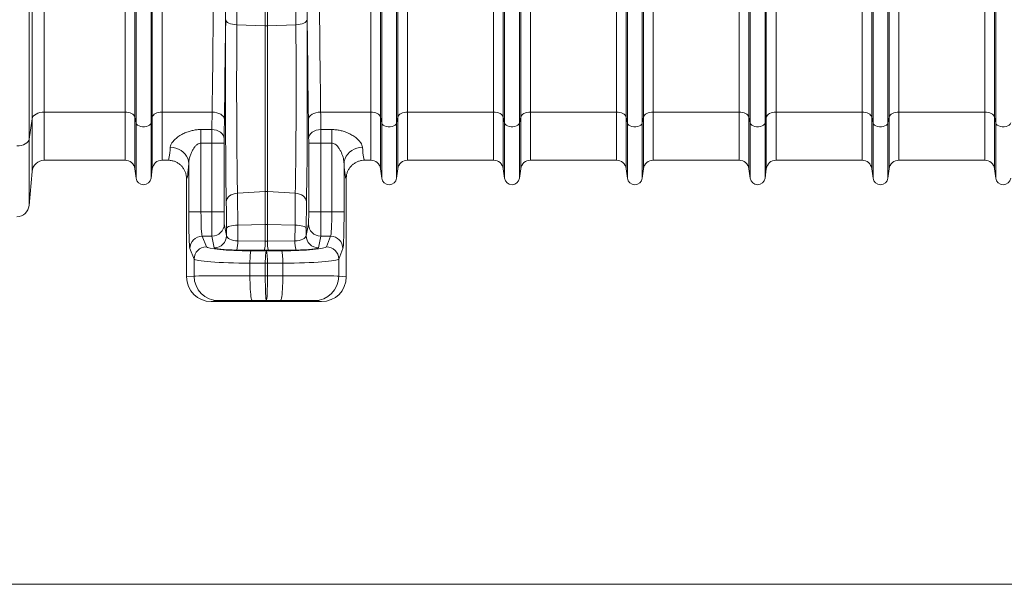
# Model space of a CAD drawing. Units: millimetres. Extents: x 57 to 12667, y -982 to 2768.
# Drawn here: x 1533 to 2335, y 232 to 692 of the extents above; entities that cross this region are included whole.
import ezdxf

# ---------------------------------------------------------------- set-up
doc = ezdxf.new("R2010")
doc.units = ezdxf.units.MM
doc.layers.add('ACO 10', color=10, linetype='Continuous')

# ---------------------------------------------------------------- blocks, each defined once
blk = doc.blocks.new('view')
at = {"layer": 'ACO 10', "linetype": 'Continuous', "lineweight": 20}
for p, q in [((29.3164, 10.4155), (29.3164, -60.5554)), ((46.5461, -56.9853), (46.5461, 10.4155)), ((46.7522, -57.9107), (46.7522, 10.4155)), ((49.1709, -57.9107), (49.1709, 10.4155)), ((49.377, -56.9853), (49.377, 10.4155)), ((86.5461, -56.9853), (86.5461, 10.4155)), ((86.7522, -57.9107), (86.7522, 10.4155)), ((89.1709, -57.9107), (89.1709, 10.4155)), ((89.377, -56.9853), (89.377, 10.4155)), ((126.5461, -56.9853), (126.5461, 10.4155)), ((126.7522, -57.9107), (126.7522, 10.4155)), ((129.1709, -57.9107), (129.1709, 10.4155)), ((129.377, -56.9853), (129.377, 10.4155)), ((166.5461, -56.9853), (166.5461, 10.4155)), ((166.7522, -57.9107), (166.7522, 10.4155)), ((169.1709, -57.9107), (169.1709, 10.4155)), ((169.377, -56.9853), (169.377, 10.4155)), ((67.7872, -42.1163), (67.7872, 8.7021)), ((68.1359, -42.1163), (68.1359, 8.7021)), ((106.7522, -57.9107), (106.7522, -28.1698)), ((109.1709, -57.9107), (109.1709, -28.1698)), ((146.7522, -57.9107), (146.7522, -28.1698)), ((149.1709, -57.9107), (149.1709, -28.1698)), ((186.7522, -57.9107), (186.7522, -28.1698)), ((29.8018, -57.2456), (29.8018, -33.4105)), ((31.7942, -32.7051), (31.7942, -56.1566)), ((44.96, -56.1566), (44.96, -34.2654)), ((50.9631, -56.1566), (50.9631, -34.2654)), ((84.96, -56.1566), (84.96, -34.2654)), ((90.9631, -56.1566), (90.9631, -34.2654)), ((104.96, -56.1566), (104.96, -34.3951)), ((106.5461, -56.9853), (106.5461, -34.9529)), ((109.377, -56.9853), (109.377, -34.9529)), ((110.9631, -56.1566), (110.9631, -34.3951)), ((124.96, -56.1566), (124.96, -34.2654)), ((130.9631, -56.1566), (130.9631, -34.2654)), ((144.96, -56.1566), (144.96, -34.3951)), ((146.5461, -56.9853), (146.5461, -34.9529)), ((149.377, -56.9853), (149.377, -34.9529)), ((150.9631, -56.1566), (150.9631, -34.3951)), ((164.96, -56.1566), (164.96, -34.2654)), ((170.9631, -56.1566), (170.9631, -34.2654)), ((184.96, -56.1566), (184.96, -34.3951)), ((186.5461, -56.9853), (186.5461, -34.9529)), ((67.7872, -42.1163), (63.1602, -41.9488)), ((67.7872, -42.1163), (67.7872, -69.0613)), ((72.7629, -41.9488), (68.1359, -42.1163)), ((68.1359, -42.1163), (68.1359, -69.0613)), ((29.8018, -57.2456), (29.3164, -60.5554)), ((29.8018, -65.8101), (29.8018, -57.2456)), ((44.96, -56.1566), (31.7942, -56.1566)), ((31.7942, -56.1566), (31.7942, -63.9845)), ((44.96, -56.1566), (44.96, -63.9845)), ((46.7522, -57.9107), (46.5461, -56.9853)), ((46.5461, -56.9853), (46.5461, -65.3738)), ((49.377, -56.9853), (49.1709, -57.9107)), ((49.377, -56.9853), (49.377, -65.3738)), ((59.1272, -56.1566), (50.9631, -56.1566)), ((50.9631, -56.1566), (50.9631, -63.9845)), ((84.96, -56.1566), (76.7959, -56.1566)), ((84.96, -56.1566), (84.96, -63.9845)), ((86.7522, -57.9107), (86.5461, -56.9853)), ((86.5461, -56.9853), (86.5461, -65.3738)), ((89.377, -56.9853), (89.1709, -57.9107)), ((89.377, -56.9853), (89.377, -65.3738)), ((104.96, -56.1566), (90.9631, -56.1566)), ((90.9631, -56.1566), (90.9631, -63.9845)), ((104.96, -56.1566), (104.96, -63.9845)), ((106.7522, -57.9107), (106.5461, -56.9853)), ((106.5461, -56.9853), (106.5461, -65.3738)), ((109.377, -56.9853), (109.1709, -57.9107)), ((109.377, -56.9853), (109.377, -65.3738)), ((124.96, -56.1566), (110.9631, -56.1566)), ((110.9631, -56.1566), (110.9631, -63.9845)), ((124.96, -56.1566), (124.96, -63.9845)), ((126.7522, -57.9107), (126.5461, -56.9853)), ((126.5461, -56.9853), (126.5461, -65.3738)), ((129.377, -56.9853), (129.1709, -57.9107)), ((129.377, -56.9853), (129.377, -65.3738)), ((144.96, -56.1566), (130.9631, -56.1566)), ((130.9631, -56.1566), (130.9631, -63.9845)), ((144.96, -56.1566), (144.96, -63.9845)), ((146.7522, -57.9107), (146.5461, -56.9853)), ((146.5461, -56.9853), (146.5461, -65.3738)), ((149.377, -56.9853), (149.1709, -57.9107)), ((149.377, -56.9853), (149.377, -65.3738)), ((164.96, -56.1566), (150.9631, -56.1566)), ((150.9631, -56.1566), (150.9631, -63.9845)), ((164.96, -56.1566), (164.96, -63.9845)), ((166.7522, -57.9107), (166.5461, -56.9853)), ((166.5461, -56.9853), (166.5461, -65.3738)), ((169.377, -56.9853), (169.1709, -57.9107)), ((169.377, -56.9853), (169.377, -65.3738)), ((184.96, -56.1566), (170.9631, -56.1566)), ((170.9631, -56.1566), (170.9631, -63.9845)), ((184.96, -56.1566), (184.96, -63.9845)), ((186.7522, -57.9107), (186.5461, -56.9853)), ((186.5461, -56.9853), (186.5461, -65.3738)), ((46.7522, -57.9107), (46.7522, -66.9251)), ((49.1709, -57.9107), (49.1709, -66.9251)), ((57.312, -58.9925), (59.0776, -58.9925)), ((57.312, -58.9925), (57.312, -61.2206)), ((76.8455, -58.9925), (78.6111, -58.9925)), ((78.6111, -61.2206), (78.6111, -58.9925)), ((86.7522, -57.9107), (86.7522, -66.9251)), ((89.1709, -57.9107), (89.1709, -66.9251)), ((106.7522, -57.9107), (106.7522, -66.9251)), ((109.1709, -57.9107), (109.1709, -66.9251)), ((126.7522, -57.9107), (126.7522, -66.9251)), ((129.1709, -57.9107), (129.1709, -66.9251)), ((146.7522, -57.9107), (146.7522, -66.9251)), ((149.1709, -57.9107), (149.1709, -66.9251)), ((166.7522, -57.9107), (166.7522, -66.9251)), ((169.1709, -57.9107), (169.1709, -66.9251)), ((186.7522, -57.9107), (186.7522, -66.9251)), ((29.3164, -60.5554), (29.3164, -71.3588)), ((59.0718, -61.2206), (57.312, -61.2206)), ((57.312, -61.2206), (57.312, -72.369)), ((59.0718, -61.2206), (61.0715, -61.2206)), ((59.0718, -72.369), (59.0718, -61.2206)), ((61.0715, -61.2206), (61.0715, -72.369)), ((74.8516, -72.369), (74.8516, -61.2206)), ((76.8513, -61.2206), (74.8516, -61.2206)), ((76.8513, -61.2206), (76.8513, -72.369)), ((78.6111, -61.2206), (76.8513, -61.2206)), ((78.6111, -72.369), (78.6111, -61.2206)), ((31.7942, -63.9845), (44.96, -63.9845)), ((50.9631, -63.9845), (51.9597, -63.9845)), ((83.9634, -63.9845), (84.96, -63.9845)), ((90.9631, -63.9845), (104.96, -63.9845)), ((110.9631, -63.9845), (124.96, -63.9845)), ((130.9631, -63.9845), (144.96, -63.9845)), ((150.9631, -63.9845), (164.96, -63.9845)), ((170.9631, -63.9845), (184.96, -63.9845)), ((46.5461, -65.3738), (46.7522, -66.9251)), ((49.1709, -66.9251), (49.377, -65.3738)), ((55.3132, -72.369), (55.3132, -64.5404)), ((80.6099, -64.5404), (80.6099, -72.369)), ((86.5461, -65.3738), (86.7522, -66.9251)), ((89.1709, -66.9251), (89.377, -65.3738)), ((106.5461, -65.3738), (106.7522, -66.9251)), ((109.1709, -66.9251), (109.377, -65.3738)), ((126.5461, -65.3738), (126.7522, -66.9251)), ((129.1709, -66.9251), (129.377, -65.3738)), ((146.5461, -65.3738), (146.7522, -66.9251)), ((149.1709, -66.9251), (149.377, -65.3738)), ((166.5461, -65.3738), (166.7522, -66.9251)), ((169.1709, -66.9251), (169.377, -65.3738)), ((186.5461, -65.3738), (186.7522, -66.9251)), ((29.3164, -71.3588), (29.8018, -65.8101)), ((54.9616, -66.9842), (54.9616, -82.985)), ((80.9616, -66.9842), (80.9616, -82.985)), ((67.7872, -69.0613), (63.2545, -69.3421)), ((67.7872, -69.0613), (67.7872, -74.4464)), ((68.1359, -69.0613), (68.1359, -74.4464)), ((72.6686, -69.3421), (68.1359, -69.0613)), ((55.3132, -72.369), (57.312, -72.369)), ((57.312, -72.369), (59.0718, -72.369)), ((59.0718, -72.369), (61.0715, -72.369)), ((76.8513, -72.369), (74.8516, -72.369)), ((76.8513, -72.369), (78.6111, -72.369)), ((80.6099, -72.369), (78.6111, -72.369)), ((61.1034, -74.3614), (61.4782, -76.24)), ((61.4782, -76.24), (61.4727, -75.0637)), ((67.7872, -74.4464), (63.2981, -74.548)), ((63.2981, -74.548), (63.3101, -77.1191)), ((67.7872, -74.4464), (67.7872, -77.1554)), ((68.1359, -74.4464), (68.1359, -77.1554)), ((72.6251, -74.548), (68.1359, -74.4464)), ((72.613, -77.1191), (72.6251, -74.548)), ((74.4449, -76.24), (74.8197, -74.3614)), ((74.4504, -75.0637), (74.4449, -76.24)), ((57.5032, -76.3538), (58.1877, -78.0686)), ((59.1037, -76.3538), (57.5032, -76.3538)), ((59.4785, -78.2324), (59.1037, -76.3538)), ((76.8194, -76.3538), (76.4446, -78.2324)), ((78.4199, -76.3538), (76.8194, -76.3538)), ((77.7354, -78.0686), (78.4199, -76.3538)), ((56.1889, -80.0609), (55.5045, -78.3462)), ((63.3101, -77.1191), (67.7872, -77.1554)), ((68.1359, -77.1554), (72.613, -77.1191)), ((80.4186, -78.3462), (79.7342, -80.0609)), ((56.1889, -82.8317), (56.1889, -80.0609)), ((67.6129, -78.6321), (63.1358, -78.5958)), ((65.4612, -78.7412), (67.9616, -78.761)), ((67.9616, -78.761), (70.4619, -78.7412)), ((72.7873, -78.5958), (68.3102, -78.6321)), ((79.7342, -80.0609), (79.7342, -82.8317)), ((67.7812, -80.7534), (65.2808, -80.7336)), ((65.2808, -80.7336), (65.2808, -82.8065)), ((68.142, -80.7534), (67.7812, -80.7534)), ((67.7812, -80.7534), (67.7812, -82.8055)), ((70.6424, -80.7336), (68.142, -80.7534)), ((68.142, -80.7534), (68.142, -82.8055)), ((70.6424, -82.8065), (70.6424, -80.7336)), ((54.9616, -82.985), (56.1889, -82.8317)), ((65.2808, -82.8065), (67.7812, -82.8055)), ((67.7812, -82.8055), (68.142, -82.8055)), ((68.142, -82.8055), (70.6424, -82.8065)), ((79.7342, -82.8317), (80.9616, -82.985)), ((60.1865, -86.8316), (58.9634, -86.9845)), ((76.9597, -86.9845), (58.9634, -86.9845)), ((67.9616, -86.8055), (65.6416, -86.8065)), ((70.2815, -86.8065), (67.9616, -86.8055)), ((76.9597, -86.9845), (75.7366, -86.8316))]:
    blk.add_line(p, q, dxfattribs=at)
at = {"layer": 'ACO 10', "linetype": 'Continuous', "lineweight": 0}
blk.add_line((413.9616, -132.9845), (7.9616, -132.9845), dxfattribs=at)
at = {"layer": 'ACO 10', "linetype": 'Continuous', "lineweight": 20, "flags": 128}
for points in [[(61.3348, -41.1242), (61.3742, -41.2754), (61.4793, -41.4216), (61.6467, -41.5578), (61.8708, -41.6794), (62.1439, -41.7824), (62.4571, -41.8633), (62.7997, -41.9194), (63.1602, -41.9488)], [(74.5883, -41.1242), (74.549, -41.2754), (74.4438, -41.4216), (74.2764, -41.5578), (74.0524, -41.6794), (73.7792, -41.7824), (73.466, -41.8633), (73.1235, -41.9194), (72.7629, -41.9488)], [(31.7942, -56.1566), (31.4255, -56.177), (31.0694, -56.2377), (30.7381, -56.3365), (30.443, -56.47), (30.1943, -56.6337), (30.0005, -56.8219), (29.8681, -57.0282), (29.8018, -57.2456)], [(46.5461, -56.9853), (46.4828, -56.8181), (46.3705, -56.6603), (46.2126, -56.5171), (46.0143, -56.3931), (45.782, -56.2921), (45.5232, -56.2176), (45.2462, -56.172), (44.96, -56.1566)], [(50.9631, -56.1566), (50.6769, -56.172), (50.3999, -56.2176), (50.1411, -56.2921), (49.9088, -56.3931), (49.7105, -56.5171), (49.5527, -56.6603), (49.4403, -56.8181), (49.377, -56.9853)], [(59.1272, -56.1566), (59.514, -56.1823), (59.8861, -56.2521), (60.2296, -56.3634), (60.5314, -56.5118), (60.7803, -56.6919), (60.9668, -56.8968), (61.0838, -57.1189), (61.1269, -57.3496)], [(76.7959, -56.1566), (76.4091, -56.1823), (76.037, -56.2521), (75.6935, -56.3634), (75.3917, -56.5118), (75.1428, -56.6919), (74.9564, -56.8968), (74.8393, -57.1189), (74.7962, -57.3496)], [(86.5461, -56.9853), (86.4828, -56.8181), (86.3705, -56.6603), (86.2126, -56.5171), (86.0143, -56.3931), (85.782, -56.2921), (85.5232, -56.2176), (85.2462, -56.172), (84.96, -56.1566)], [(90.9631, -56.1566), (90.6769, -56.172), (90.3999, -56.2176), (90.1411, -56.2921), (89.9088, -56.3931), (89.7105, -56.5171), (89.5527, -56.6603), (89.4403, -56.8181), (89.377, -56.9853)], [(106.5461, -56.9853), (106.4828, -56.8181), (106.3705, -56.6603), (106.2126, -56.5171), (106.0143, -56.3931), (105.782, -56.2921), (105.5232, -56.2176), (105.2462, -56.172), (104.96, -56.1566)], [(110.9631, -56.1566), (110.6769, -56.172), (110.3999, -56.2176), (110.1411, -56.2921), (109.9088, -56.3931), (109.7105, -56.5171), (109.5527, -56.6603), (109.4403, -56.8181), (109.377, -56.9853)], [(126.5461, -56.9853), (126.4828, -56.8181), (126.3705, -56.6603), (126.2126, -56.5171), (126.0143, -56.3931), (125.782, -56.2921), (125.5232, -56.2176), (125.2462, -56.172), (124.96, -56.1566)], [(130.9631, -56.1566), (130.6769, -56.172), (130.3999, -56.2176), (130.1411, -56.2921), (129.9088, -56.3931), (129.7105, -56.5171), (129.5527, -56.6603), (129.4403, -56.8181), (129.377, -56.9853)], [(146.5461, -56.9853), (146.4828, -56.8181), (146.3705, -56.6603), (146.2126, -56.5171), (146.0143, -56.3931), (145.782, -56.2921), (145.5232, -56.2176), (145.2462, -56.172), (144.96, -56.1566)], [(150.9631, -56.1566), (150.6769, -56.172), (150.3999, -56.2176), (150.1411, -56.2921), (149.9088, -56.3931), (149.7105, -56.5171), (149.5527, -56.6603), (149.4403, -56.8181), (149.377, -56.9853)], [(166.5461, -56.9853), (166.4828, -56.8181), (166.3705, -56.6603), (166.2126, -56.5171), (166.0143, -56.3931), (165.782, -56.2921), (165.5232, -56.2176), (165.2462, -56.172), (164.96, -56.1566)], [(170.9631, -56.1566), (170.6769, -56.172), (170.3999, -56.2176), (170.1411, -56.2921), (169.9088, -56.3931), (169.7105, -56.5171), (169.5527, -56.6603), (169.4403, -56.8181), (169.377, -56.9853)], [(186.5461, -56.9853), (186.4828, -56.8181), (186.3705, -56.6603), (186.2126, -56.5171), (186.0143, -56.3931), (185.782, -56.2921), (185.5232, -56.2176), (185.2462, -56.172), (184.96, -56.1566)], [(49.1709, -57.9107), (49.0883, -58.094), (48.9289, -58.2583), (48.7037, -58.3924), (48.4281, -58.4873), (48.1207, -58.5364), (47.8024, -58.5364), (47.495, -58.4873), (47.2194, -58.3924), (46.9942, -58.2583), (46.8349, -58.094), (46.7522, -57.9107)], [(59.0776, -58.9925), (59.4649, -59.024), (59.8375, -59.1105), (60.1813, -59.2488), (60.4834, -59.4336), (60.7322, -59.658), (60.9184, -59.9134), (61.0349, -60.1902), (61.0773, -60.4779)], [(76.8455, -58.9925), (76.4583, -59.024), (76.0856, -59.1105), (75.7418, -59.2488), (75.4397, -59.4336), (75.1909, -59.658), (75.0047, -59.9134), (74.8882, -60.1902), (74.8458, -60.4779)], [(89.1709, -57.9107), (89.0882, -58.094), (88.9289, -58.2583), (88.7037, -58.3924), (88.4281, -58.4873), (88.1207, -58.5364), (87.8024, -58.5364), (87.495, -58.4873), (87.2194, -58.3924), (86.9942, -58.2583), (86.8349, -58.094), (86.7522, -57.9107)], [(109.1709, -57.9107), (109.0882, -58.094), (108.9289, -58.2583), (108.7037, -58.3924), (108.4281, -58.4873), (108.1207, -58.5364), (107.8025, -58.5364), (107.495, -58.4873), (107.2194, -58.3924), (106.9942, -58.2583), (106.8349, -58.094), (106.7522, -57.9107)], [(129.1709, -57.9107), (129.0882, -58.094), (128.9289, -58.2583), (128.7037, -58.3924), (128.4281, -58.4873), (128.1207, -58.5364), (127.8024, -58.5364), (127.495, -58.4873), (127.2194, -58.3924), (126.9942, -58.2583), (126.8349, -58.094), (126.7522, -57.9107)], [(149.1709, -57.9107), (149.0882, -58.094), (148.9289, -58.2583), (148.7037, -58.3924), (148.4281, -58.4873), (148.1207, -58.5364), (147.8024, -58.5364), (147.495, -58.4873), (147.2194, -58.3924), (146.9942, -58.2583), (146.8349, -58.094), (146.7522, -57.9107)], [(169.1709, -57.9107), (169.0882, -58.094), (168.9289, -58.2583), (168.7037, -58.3924), (168.4281, -58.4873), (168.1207, -58.5364), (167.8024, -58.5364), (167.495, -58.4873), (167.2194, -58.3924), (166.9942, -58.2583), (166.8349, -58.094), (166.7522, -57.9107)], [(189.1709, -57.9107), (189.0882, -58.094), (188.9289, -58.2583), (188.7037, -58.3924), (188.4281, -58.4873), (188.1207, -58.5364), (187.8024, -58.5364), (187.495, -58.4873), (187.2194, -58.3924), (186.9942, -58.2583), (186.8349, -58.094), (186.7522, -57.9107)], [(29.3164, -60.5554), (29.2501, -60.7727), (29.1178, -60.979), (28.9239, -61.1673), (28.6752, -61.331), (28.3801, -61.4645), (28.0489, -61.5633), (27.6928, -61.6239), (27.324, -61.6444)], [(52.315, -61.8677), (52.7794, -61.9065), (53.2326, -62.0089), (53.6636, -62.1723), (54.0621, -62.3929), (54.4185, -62.6653), (54.724, -62.983), (54.9715, -63.3382), (55.1548, -63.7225), (55.2697, -64.1264), (55.3132, -64.5404)], [(80.6099, -64.5404), (80.6535, -64.1264), (80.7683, -63.7225), (80.9516, -63.3382), (81.1991, -62.983), (81.5047, -62.6653), (81.861, -62.3929), (82.2595, -62.1723), (82.6905, -62.0089), (83.1437, -61.9065), (83.6081, -61.8677)], [(61.4291, -70.753), (61.4673, -70.4937), (61.5717, -70.2432), (61.7387, -70.0098), (61.9627, -69.8015), (62.2361, -69.6253), (62.5498, -69.4872), (62.8931, -69.3917), (63.2545, -69.3421)], [(74.494, -70.753), (74.4558, -70.4937), (74.3514, -70.2432), (74.1844, -70.0098), (73.9604, -69.8015), (73.687, -69.6253), (73.3733, -69.4872), (73.03, -69.3917), (72.6686, -69.3421)], [(61.4727, -75.0637), (61.5123, -74.9692), (61.6177, -74.8778), (61.7852, -74.7927), (62.0093, -74.7166), (62.2824, -74.6522), (62.5954, -74.6016), (62.9378, -74.5665), (63.2981, -74.548)], [(74.4504, -75.0637), (74.4108, -74.9692), (74.3054, -74.8778), (74.1379, -74.7927), (73.9138, -74.7166), (73.6407, -74.6522), (73.3277, -74.6016), (72.9854, -74.5665), (72.6251, -74.548)], [(65.2808, -80.7336), (65.2868, -80.3647), (65.2987, -80.0086), (65.3163, -79.6772), (65.3388, -79.3822), (65.3655, -79.1335), (65.3955, -78.9396), (65.4278, -78.8074), (65.4612, -78.7412)], [(67.7812, -80.7534), (67.7871, -80.3846), (67.7991, -80.0284), (67.8167, -79.6971), (67.8392, -79.402), (67.8659, -79.1533), (67.8959, -78.9595), (67.9282, -78.8272), (67.9616, -78.761)], [(68.142, -80.7534), (68.136, -80.3846), (68.124, -80.0284), (68.1064, -79.6971), (68.0839, -79.402), (68.0572, -79.1533), (68.0272, -78.9595), (67.995, -78.8272), (67.9616, -78.761)], [(70.6424, -80.7336), (70.6364, -80.3647), (70.6244, -80.0086), (70.6068, -79.6772), (70.5843, -79.3822), (70.5576, -79.1335), (70.5276, -78.9396), (70.4953, -78.8074), (70.4619, -78.7412)], [(65.6416, -86.8065), (65.5904, -86.7635), (65.5402, -86.6404), (65.4921, -86.4398), (65.447, -86.1655), (65.4058, -85.8233), (65.3695, -85.42), (65.3386, -84.9638), (65.3139, -84.4638), (65.2957, -83.9304), (65.2846, -83.3742), (65.2808, -82.8065)], [(70.2815, -86.8065), (70.3327, -86.7635), (70.3829, -86.6404), (70.431, -86.4398), (70.4761, -86.1655), (70.5173, -85.8233), (70.5537, -85.42), (70.5845, -84.9638), (70.6093, -84.4638), (70.6274, -83.9304), (70.6385, -83.3742), (70.6424, -82.8065)]]:
    blk.add_lwpolyline(points, dxfattribs=at)
at = {"layer": 'ACO 10', "linetype": 'Continuous', "lineweight": 20}
for centre, radius, start, end in [((67.9616, -37.2921), 4.8273, 267.93061, 272.06939), ((31.7942, -65.9845), 2, 90, 175), ((44.96, -65.5845), 1.6, 7.566631, 90), ((50.9631, -65.5845), 1.6, 90, 172.433369), ((84.96, -65.5845), 1.6, 7.566631, 90), ((90.9631, -65.5845), 1.6, 90, 172.433369), ((104.96, -65.5845), 1.6, 7.566631, 90), ((110.9631, -65.5845), 1.6, 90, 172.433369), ((124.96, -65.5845), 1.6, 7.566631, 90), ((130.9631, -65.5845), 1.6, 90, 172.433369), ((144.96, -65.5845), 1.6, 7.566631, 90), ((150.9631, -65.5845), 1.6, 90, 172.433369), ((164.96, -65.5845), 1.6, 7.566631, 90), ((170.9631, -65.5845), 1.6, 90, 172.433369), ((184.96, -65.5845), 1.6, 7.566631, 90), ((47.9616, -66.7645), 1.22, 187.566631, 352.433369), ((87.9616, -66.7645), 1.22, 187.566631, 352.433369), ((107.9616, -66.7645), 1.22, 187.566631, 352.433369), ((127.9616, -66.7645), 1.22, 187.566631, 352.433369), ((147.9616, -66.7645), 1.22, 187.566631, 352.433369), ((167.9616, -66.7645), 1.22, 187.566631, 352.433369), ((187.9616, -66.7645), 1.22, 187.566631, 352.433369), ((67.9616, -71.8775), 2.8216, 86.458069, 93.541931), ((27.324, -71.1845), 2, 270, 355), ((59.1038, -74.3542), 1.9996, 269.997139, 359.792758), ((67.9616, -82.1559), 7.7116, 88.704762, 91.295238), ((76.8193, -74.3542), 1.9996, 180.207242, 270.002519), ((57.5072, -78.3565), 2.0027, 90.112469, 179.704078), ((59.4786, -76.2328), 1.9996, 269.997337, 359.793245), ((76.4445, -76.2328), 1.9996, 180.207241, 270.002519), ((78.4159, -78.3565), 2.0027, 0.295727, 89.887726), ((58.1916, -80.0713), 2.0027, 90.112274, 179.704273), ((58.621, -77.3142), 4.6931, 344.152466, 2.382832), ((63.0989, -77.3506), 4.6924, 344.151502, 2.384708), ((72.8253, -77.3505), 4.6934, 177.617318, 195.846472), ((77.3025, -77.3142), 4.6936, 177.617618, 195.846172), ((77.7315, -80.0713), 2.0028, 0.296266, 89.887188), ((60.1885, -82.832), 3.9996, 179.994604, 269.971064), ((75.7346, -82.832), 3.9996, 270.02934, 0.004992)]:
    blk.add_arc(centre, radius, start, end, dxfattribs=at)
for centre, major_axis, ratio, start_param, end_param in [((57.5357, 10.4155), (0, 111.6044), 0.01776787, 4.07325468, 4.71238898), ((59.5354, 10.4155), (0, 113.6044), 0.01745506, 4.07325468, 4.71238898), ((76.3877, 10.4155), (0, 113.6044), 0.01745506, 1.57079633, 2.20993063), ((78.3874, 10.4155), (0, 111.6044), 0.01776787, 1.57079633, 2.20993063), ((76.5639, 10.4155), (0, 124.3645), 0.01745509, 1.58423033, 1.99810724), ((61.7538, -52.055), (0, 26.3758), 0.01745509, 1.14348541, 2.35874719), ((74.1693, -52.055), (0, 26.3758), 0.01745509, 3.92443812, 5.1396999), ((58.8274, -44.5845), (0, 19.4), 0.01925456, 3.87532045, 4.07325468), ((60.8271, -44.5845), (0, 21.4), 0.01745506, 3.87532045, 4.07325468), ((75.096, -44.5845), (0, 21.4), 0.01745506, 2.20993063, 2.40786485), ((77.0957, -44.5845), (0, 19.4), 0.01925456, 2.20993063, 2.40786485), ((59.0893, -61.2206), (0, 3), 0.00581835, 0.7337278, 1.57079633), ((76.8339, -61.2206), (0, 3), 0.00581835, 4.71238898, 5.54945751), ((61.089, -61.2206), (0, 1), 0.01745506, 0.7337278, 1.57079633), ((74.8342, -61.2206), (0, 1), 0.01745506, 4.71238898, 5.54945751), ((51.9597, -44.5845), (0, 19.4), 0.04032089, 3.14159265, 3.61308761), ((83.9634, -44.5845), (0, 19.4), 0.04032089, 2.67009769, 3.14159265), ((54.9579, -44.5845), (0, 22.4), 0.03492077, 3.14626671, 3.61308761), ((80.9652, -44.5845), (0, 22.4), 0.03492077, 2.67009769, 3.1369186), ((61.3111, -77.5482), (0, 9.5855), 0.01745509, 4.97458391, 5.50033984), ((74.612, -77.5482), (0, 9.5855), 0.01745509, 0.78284546, 1.3086014), ((55.5227, -72.369), (0, 6), 0.03492077, 1.57079633, 3.05432619), ((57.5215, -72.369), (0, 4), 0.05238115, 1.57079633, 3.05432619), ((59.1067, -72.369), (0, 4), 0.00872753, 1.57079633, 3.05432619), ((61.1064, -72.369), (0, 2), 0.01745506, 1.57079633, 3.05432619), ((74.8167, -72.369), (0, 2), 0.01745506, 3.22885912, 4.71238898), ((76.8164, -72.369), (0, 4), 0.00872753, 3.22885912, 4.71238898), ((78.4016, -72.369), (0, 4), 0.05238115, 3.22885912, 4.71238898), ((80.4004, -72.369), (0, 6), 0.03492077, 3.22885912, 4.71238898), ((63.4779, -76.2338), (2.0001, -0.0145), 0.44467474, 3.16498154, 4.63165377), ((72.4453, -76.2338), (2.0001, 0.0145), 0.44467474, 4.79312419, 6.25979642), ((66.1828, -78.0441), (8, 0), 0.08748866, 3.17649924, 4.62206053), ((63.4779, -78.2262), (4, -0.0006), 0.09276137, 3.16011245, 4.62678468), ((67.9616, -76.2701), (2, 0), 0.44431745, 4.62512252, 4.79965544), ((69.7403, -78.0441), (8, 0), 0.08748866, 4.80271744, 6.24827872), ((72.4453, -78.2262), (4, 0.0006), 0.09276137, 4.79799328, 6.26466551), ((66.1828, -80.0365), (10, 0), 0.06999093, 3.17649924, 4.62206053), ((67.9616, -78.2625), (4, 0), 0.0927492, 4.62512252, 4.79965544), ((69.7403, -80.0365), (10, 0), 0.06999093, 4.80271744, 6.24827872), ((58.964, -82.9844), (-3.9716, -0.4963), 0.99938133, 6.15895564, 7.72959969), ((66.1828, -82.8326), (10, 0), 0.00261801, 1.66112478, 3.10668607), ((67.9616, -82.8056), (-0.0008, 4), 0.04510283, 1.57076961, 3.1372204), ((67.9616, -82.8056), (0.0008, 4), 0.04510283, 3.14596491, 4.7124157), ((69.7403, -82.8326), (10, 0), 0.00261801, 0.03490659, 1.48046787), ((76.9591, -82.9844), (-3.9716, 0.4963), 0.99938133, 1.69517827, 3.26582232), ((66.1828, -86.8325), (6, 0), 0.00436335, 1.66112478, 3.10668607), ((69.7403, -86.8325), (6, 0), 0.00436335, 0.03490659, 1.48046787)]:
    blk.add_ellipse(centre, major_axis=major_axis, ratio=ratio, start_param=start_param, end_param=end_param, dxfattribs=at)
for points, knots in [([(63.3552, 8.7091), (63.3547, 7.3758), (63.3536, 4.7086), (63.3493, 0.7136), (63.343, -3.2778), (63.3344, -7.2607), (63.3225, -11.6625), (63.3063, -16.4656), (63.285, -21.6495), (63.2598, -26.805), (63.2305, -31.9192), (63.1977, -36.9904), (63.1727, -40.2962), (63.1602, -41.9488)], [0, 0, 0, 0, 0.07651622, 0.15307084, 0.22962547, 0.30648955, 0.38335378, 0.4852731, 0.58723787, 0.68915715, 0.79275559, 0.89640162, 1, 1, 1, 1]), ([(72.7629, -41.9488), (72.7536, -40.7301), (72.735, -38.2921), (72.7096, -34.5719), (72.6861, -30.8047), (72.6647, -26.9898), (72.6431, -22.7131), (72.6226, -17.968), (72.6039, -12.7491), (72.5889, -7.4601), (72.5778, -2.1095), (72.5704, 3.2928), (72.5687, 6.9039), (72.5679, 8.7091)], [0, 0, 0, 0, 0.07651623, 0.15307076, 0.22962551, 0.30648959, 0.38335361, 0.48527306, 0.58723767, 0.68915691, 0.79275541, 0.8964016, 1, 1, 1, 1]), ([(63.1602, -41.9488), (63.1552, -42.5648), (63.1453, -43.797), (63.1341, -45.7273), (63.1256, -47.7073), (63.1204, -49.7292), (63.1183, -51.7666), (63.1194, -53.8102), (63.1239, -55.8473), (63.1315, -57.8658), (63.1424, -59.8436), (63.1562, -61.7642), (63.1732, -63.6141), (63.1931, -65.3846), (63.2157, -67.0601), (63.2365, -68.3694), (63.25, -69.1), (63.2545, -69.3421)], [0, 0, 0, 0, 0.06779414, 0.13558841, 0.20422545, 0.27310382, 0.34198175, 0.4106191, 0.47987504, 0.54937814, 0.61888166, 0.68813756, 0.75739504, 0.82689968, 0.89640475, 0.96566217, 1, 1, 1, 1]), ([(72.6686, -69.3421), (72.6774, -68.8585), (72.6949, -67.8913), (72.7183, -66.2956), (72.7393, -64.6003), (72.7577, -62.8064), (72.7732, -60.9392), (72.7858, -59.0063), (72.7952, -57.0171), (72.8015, -54.9848), (72.8045, -52.9319), (72.8043, -50.875), (72.8008, -48.8268), (72.794, -46.7992), (72.7841, -44.8093), (72.7733, -43.1951), (72.7655, -42.2589), (72.7629, -41.9488)], [0, 0, 0, 0, 0.06779392, 0.1355881, 0.20422493, 0.273103, 0.34198059, 0.41061779, 0.47988047, 0.54939107, 0.61890158, 0.68816472, 0.75742082, 0.82692431, 0.89642789, 0.96568387, 1, 1, 1, 1]), ([(52.315, -61.8677), (52.3398, -61.7371), (52.3893, -61.4756), (52.6116, -61.1061), (52.9347, -60.713), (53.3847, -60.3013), (54.0043, -59.8814), (54.6794, -59.5379), (55.3386, -59.2883), (56.0079, -59.1162), (56.6569, -59.0116), (57.0967, -58.9988), (57.312, -58.9925)], [0, 0, 0, 0, 0.10774502, 0.21556182, 0.28696478, 0.41339264, 0.53982522, 0.64263871, 0.7453982, 0.83146774, 0.9175041, 1, 1, 1, 1]), ([(78.6111, -58.9925), (78.8447, -59.0001), (79.3118, -59.0154), (79.9869, -59.1304), (80.6212, -59.303), (81.2728, -59.5505), (81.9193, -59.882), (82.5185, -60.2895), (83.0009, -60.7213), (83.3365, -61.1361), (83.5473, -61.5234), (83.5878, -61.753), (83.6081, -61.8677)], [0, 0, 0, 0, 0.08949211, 0.17900828, 0.26554083, 0.35210839, 0.46806479, 0.58406431, 0.69712951, 0.81015651, 0.9051001, 1, 1, 1, 1]), ([(57.312, -61.2206), (57.2249, -61.2285), (56.9937, -61.2495), (56.7369, -61.3975), (56.4726, -61.6136), (56.2406, -61.8723), (55.9738, -62.2746), (55.7318, -62.7498), (55.5209, -63.321), (55.3608, -63.9256), (55.3291, -64.3355), (55.3132, -64.5404)], [0, 0, 0, 0, 0.05624656, 0.14923084, 0.18886101, 0.28717829, 0.38579644, 0.52679554, 0.66790269, 0.83402328, 1, 1, 1, 1]), ([(80.6099, -64.5404), (80.5842, -64.2692), (80.5279, -63.675), (80.2614, -62.8994), (79.9491, -62.2704), (79.6957, -61.8912), (79.4321, -61.5942), (79.1756, -61.3879), (78.8954, -61.246), (78.6983, -61.2284), (78.6111, -61.2206)], [0, 0, 0, 0, 0.21874861, 0.47926243, 0.60091607, 0.7223547, 0.79769062, 0.87273665, 0.94373334, 1, 1, 1, 1]), ([(54.9616, -66.9842), (54.9532, -66.8156), (54.9364, -66.4785), (54.8052, -65.9869), (54.598, -65.5242), (54.3158, -65.102), (53.9659, -64.7344), (53.5601, -64.4288), (53.108, -64.1989), (52.5731, -64.023), (52.182, -63.9984), (51.9597, -63.9845)], [0, 0, 0, 0, 0.10731119, 0.21462376, 0.32193504, 0.42924822, 0.53658088, 0.64391494, 0.75131252, 0.85871369, 1, 1, 1, 1]), ([(83.9634, -63.9845), (83.7945, -63.9929), (83.4568, -64.0097), (82.9644, -64.141), (82.5008, -64.3486), (82.078, -64.6312), (81.71, -64.9817), (81.4043, -65.3879), (81.1747, -65.8403), (80.9998, -66.3739), (80.9754, -66.7635), (80.9616, -66.9842)], [0, 0, 0, 0, 0.10749651, 0.21499271, 0.32249457, 0.42999253, 0.53744999, 0.64490868, 0.75228742, 0.85966699, 1, 1, 1, 1]), ([(63.2545, -69.3421), (63.2577, -69.5739), (63.2641, -70.0375), (63.2727, -70.8072), (63.2805, -71.6285), (63.2875, -72.53), (63.2936, -73.5015), (63.2966, -74.1981), (63.2981, -74.548)], [0, 0, 0, 0, 0.1581637, 0.31632714, 0.47908529, 0.6418442, 0.82012845, 1, 1, 1, 1]), ([(72.6251, -74.548), (72.6264, -74.2402), (72.629, -73.6245), (72.6344, -72.7249), (72.6408, -71.8494), (72.6486, -70.982), (72.6578, -70.1333), (72.665, -69.6066), (72.6686, -69.3421)], [0, 0, 0, 0, 0.15814755, 0.31629623, 0.47903879, 0.64178103, 0.82009572, 1, 1, 1, 1])]:
    blk.add_open_spline(points, degree=3, knots=knots, dxfattribs=at)

msp = doc.modelspace()

# ---------------------------------------------------------------- block references
at = {"xscale": 5, "yscale": 5, "zscale": 5}
msp.add_blockref('view', (1394.36, 897.37), dxfattribs=at)

doc.saveas('drawing.dxf')
